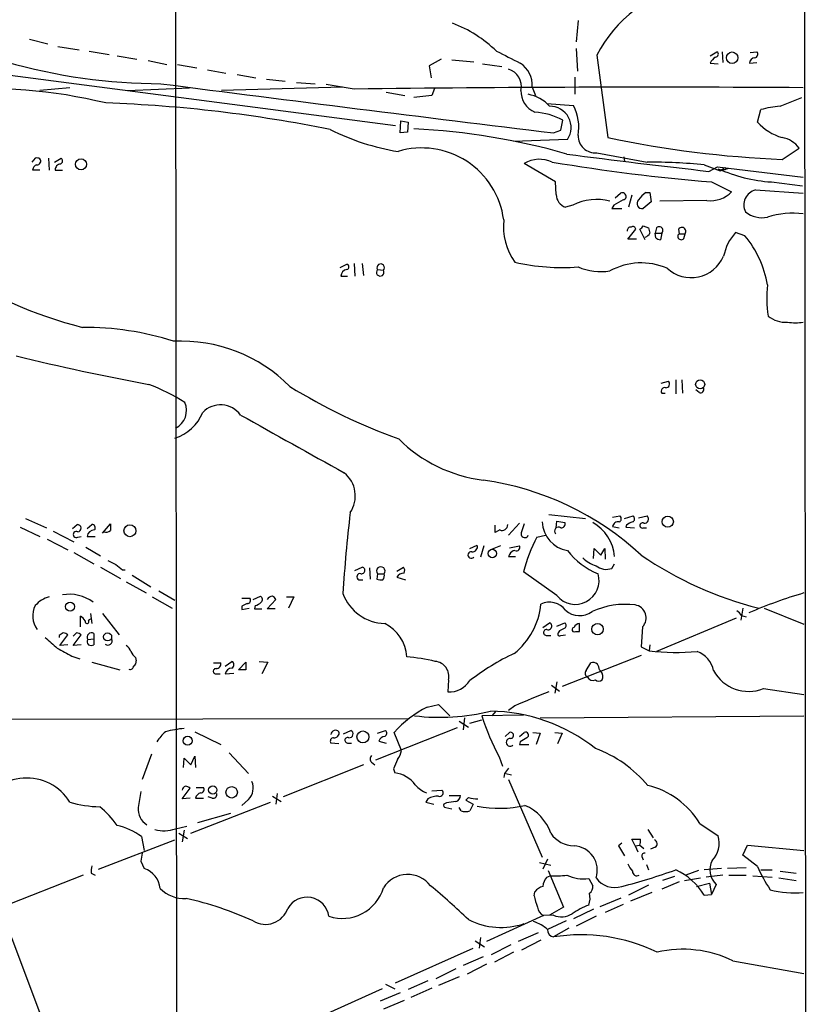
# Model space of a CAD drawing. Extents: x 0 to 1052, y 6 to 895.
# Drawn here: x 761 to 862, y 269 to 394 of the extents above; entities that cross this region are included whole.
import ezdxf

# ---------------------------------------------------------------- set-up
doc = ezdxf.new("R2010")
doc.units = 0
doc.header["$MEASUREMENT"] = 0
doc.layers.add('MAIN', color=5, linetype='CONTINUOUS')

msp = doc.modelspace()

# ---------------------------------------------------------------- linework, layer by layer
at = {"layer": 'MAIN'}
for p, q in [((780.6267, 865.4627), (781.2193, 209.2113)), ((860.7213, 865.5473), (861.568, 65.4473)), ((832.358, 394.208), (832.104, 391.4987)), ((762.4233, 391.8373), (764.794, 391.2447)), ((766.064, 390.906), (768.7733, 390.4827)), ((832.104, 390.652), (832.2733, 387.7733)), ((770.0433, 390.3133), (772.5833, 389.89)), ((773.5993, 389.7207), (776.1393, 389.2973)), ((814.9167, 389.2973), (813.3927, 388.4507)), ((816.2713, 389.2127), (819.0653, 388.9587)), ((834.7287, 389.8053), (836.168, 379.3067)), ((849.2067, 389.7207), (850.0533, 390.2287)), ((850.7307, 390.2287), (850.8153, 388.874)), ((854.2867, 390.144), (855.1333, 390.2287)), ((777.5787, 389.128), (779.9493, 388.62)), ((781.304, 388.62), (783.7593, 388.1967)), ((813.3927, 388.4507), (813.6467, 386.9267)), ((820.166, 388.7047), (822.6213, 388.366)), ((849.2067, 388.7893), (850.2227, 388.7047)), ((854.202, 388.7893), (855.1333, 388.874)), ((759.968, 387.2653), (809.0747, 380.8307)), ((785.114, 387.9427), (787.4847, 387.5193)), ((788.924, 387.35), (791.2947, 386.9267)), ((792.6493, 386.7573), (795.02, 386.5033)), ((831.9347, 387.0113), (831.9347, 384.81)), ((767.588, 385.6567), (763.778, 385.318)), ((774.954, 385.318), (782.828, 385.6567)), ((802.386, 385.7413), (786.892, 385.318)), ((796.4593, 386.334), (798.83, 386.1647)), ((803.8253, 385.4873), (800.2693, 386.08)), ((814.07, 385.572), (813.7313, 384.6407)), ((826.516, 385.7413), (826.9393, 384.6407)), ((807.8893, 385.064), (810.26, 384.6407)), ((813.7313, 384.6407), (811.4453, 384.3867)), ((858.0967, 383.286), (860.8907, 384.3867)), ((828.3787, 383.6247), (831.7653, 383.3707)), ((855.218, 381.254), (855.6413, 382.8627)), ((809.6673, 379.8993), (809.752, 381.4233)), ((809.752, 381.4233), (810.6833, 381.254)), ((810.6833, 381.254), (810.5987, 379.984)), ((830.1567, 380.238), (830.4107, 381.508)), ((810.5987, 379.984), (809.6673, 379.8993)), ((829.2253, 379.8993), (830.1567, 380.238)), ((831.0033, 379.0527), (824.1453, 378.7987)), ((858.3507, 376.5127), (860.552, 377.952)), ((763.1853, 376.682), (762.762, 376.174)), ((764.8787, 376.682), (764.9633, 375.158)), ((765.6407, 376.174), (766.4873, 376.682)), ((834.7287, 377.3593), (841.1633, 376.174)), ((838.2, 376.8513), (838.2847, 376.2587)), ((829.4793, 373.634), (825.5, 376.0047)), ((841.5867, 376.174), (841.1633, 376.174)), ((848.4447, 375.8353), (850.4767, 375.0733)), ((849.0373, 374.9887), (850.138, 375.5813)), ((850.138, 375.5813), (861.06, 374.2267)), ((850.4767, 375.0733), (851.5773, 375.412)), ((763.778, 375.158), (762.8467, 375.158)), ((765.7253, 375.158), (766.6567, 375.158)), ((850.2227, 375.3273), (850.4767, 375.0733)), ((850.9, 375.3273), (850.4767, 375.0733)), ((829.564, 372.0253), (829.4793, 373.634)), ((849.376, 373.634), (851.916, 372.364)), ((856.996, 373.634), (860.9753, 373.126)), ((837.0993, 371.602), (837.7767, 372.1947)), ((839.216, 371.9407), (838.7927, 370.4167)), ((840.994, 372.2793), (841.502, 372.2793)), ((841.502, 372.2793), (841.6713, 371.094)), ((854.964, 372.618), (861.06, 372.1947)), ((831.6807, 370.6707), (830.7493, 370.4167)), ((836.93, 370.6707), (836.676, 370.2473)), ((841.6713, 371.094), (840.6553, 370.2473)), ((848.7833, 371.2633), (842.772, 371.1787)), ((836.676, 370.2473), (837.946, 370.2473)), ((840.6553, 368.046), (841.3327, 367.792)), ((838.708, 366.3527), (839.724, 367.6227)), ((840.9093, 366.268), (840.232, 367.6227)), ((842.3487, 367.792), (842.1793, 367.1147)), ((842.1793, 367.1147), (843.026, 367.1147)), ((842.264, 366.522), (842.1793, 367.1147)), ((843.026, 367.1147), (842.8567, 366.268)), ((845.1427, 367.6227), (845.2273, 367.03)), ((845.2273, 367.03), (845.9893, 367.03)), ((845.82, 366.4373), (845.9893, 367.03)), ((853.6093, 366.776), (852.424, 367.1993)), ((839.8087, 366.3527), (838.708, 366.3527)), ((802.0473, 362.712), (802.894, 363.1353)), ((803.8253, 363.22), (803.91, 361.6113)), ((804.8413, 363.22), (805.0107, 361.696)), ((802.132, 361.6113), (802.9787, 361.6113)), ((806.7887, 362.458), (807.5507, 362.3733)), ((842.9413, 347.98), (843.8727, 348.234)), ((844.804, 348.4033), (844.804, 346.6253)), ((845.566, 348.4033), (845.6507, 346.71)), ((843.026, 346.71), (843.4493, 346.71)), ((847.7673, 346.7947), (847.344, 347.1333)), ((761.9153, 330.708), (764.6247, 329.5227)), ((828.6327, 331.216), (833.2893, 330.708)), ((829.564, 329.5227), (829.6487, 330.3693)), ((829.6487, 330.3693), (830.6647, 330.2)), ((836.7607, 330.8773), (837.692, 331.0467)), ((838.2847, 330.708), (839.3853, 331.0467)), ((840.0627, 330.7927), (841.1633, 331.0467)), ((761.238, 329.6073), (763.778, 328.422)), ((765.4713, 329.0993), (768.096, 327.7447)), ((767.9267, 329.438), (768.5193, 329.946)), ((769.7893, 329.438), (770.382, 329.946)), ((771.7367, 328.8453), (772.7527, 330.0307)), ((821.7747, 328.93), (821.7747, 329.8613)), ((822.3673, 329.2687), (821.7747, 328.93)), ((824.9073, 330.1153), (823.468, 328.5913)), ((836.7607, 329.692), (837.6073, 329.5227)), ((838.5387, 329.8613), (838.454, 329.6073)), ((838.454, 329.6073), (839.5547, 329.5227)), ((840.6553, 329.5227), (841.0787, 329.5227)), ((764.7093, 328.0833), (767.334, 326.7287)), ((768.604, 328.3373), (769.0273, 328.422)), ((769.7893, 328.422), (770.8053, 328.422)), ((827.1087, 328.3373), (828.2093, 328.5913)), ((769.62, 327.0673), (771.4827, 325.9667)), ((818.5573, 326.898), (819.4887, 327.3213)), ((820.3353, 327.2367), (819.912, 325.7973)), ((822.452, 327.2367), (821.182, 326.7287)), ((823.6373, 326.9827), (824.9073, 327.2367)), ((834.3053, 325.628), (834.39, 326.898)), ((834.39, 326.898), (835.2367, 326.0513)), ((835.2367, 326.0513), (835.7447, 326.898)), ((835.7447, 326.898), (835.8293, 325.5433)), ((768.096, 326.39), (770.636, 324.9507)), ((823.6373, 326.136), (823.468, 325.882)), ((823.468, 325.882), (824.3993, 325.882)), ((771.4827, 324.5273), (774.0227, 323.088)), ((774.2767, 324.1887), (774.6153, 324.1887)), ((803.91, 324.104), (804.8413, 324.5273)), ((805.7727, 324.4427), (805.8573, 323.0033)), ((809.244, 324.0193), (810.0907, 324.5273)), ((829.6487, 320.8867), (825.4153, 323.9347)), ((836.676, 324.358), (837.0147, 324.9507)), ((775.5467, 323.5113), (777.9173, 321.9873)), ((804.418, 322.9187), (804.926, 322.9187)), ((806.7887, 323.6807), (806.704, 323.0033)), ((806.7887, 323.6807), (807.6353, 323.6807)), ((809.244, 323.2573), (810.3447, 322.9187)), ((774.7847, 322.6647), (777.3247, 321.2253)), ((778.9333, 321.4793), (780.9653, 320.294)), ((778.0867, 320.7173), (780.6267, 319.278)), ((789.5167, 320.548), (790.5327, 320.548)), ((790.956, 320.3787), (791.8873, 320.802)), ((792.734, 319.1933), (793.8347, 320.3787)), ((795.1893, 320.7173), (796.1207, 320.7173)), ((796.1207, 320.7173), (795.4433, 319.278)), ((789.5167, 319.532), (789.5167, 319.1087)), ((789.5167, 319.1087), (790.448, 319.278)), ((791.21, 319.6167), (791.1253, 319.1933)), ((791.1253, 319.1933), (792.0567, 319.1933)), ((793.75, 319.1933), (792.734, 319.1933)), ((853.3553, 319.278), (853.1013, 317.754)), ((856.0647, 319.278), (861.1447, 317.246)), ((768.9427, 316.9073), (768.9427, 318.262)), ((769.9587, 317.754), (770.2127, 317.9233)), ((770.2127, 318.6007), (770.382, 317.3307)), ((771.7367, 318.6007), (773.8533, 315.8913)), ((852.5087, 318.008), (842.3487, 313.7747)), ((853.186, 318.3467), (853.7787, 318.1773)), ((827.8707, 316.8227), (828.7173, 317.4153)), ((829.6487, 316.992), (830.6647, 317.4153)), ((829.9873, 316.3993), (829.818, 316.1453)), ((832.5273, 316.3147), (832.5273, 317.3307)), ((840.5707, 316.9073), (840.4013, 314.3673)), ((766.2333, 315.8067), (766.2333, 315.5527)), ((766.318, 314.5367), (767.334, 315.8913)), ((768.4347, 316.1453), (768.0113, 315.722)), ((768.0113, 314.5367), (769.0273, 315.8913)), ((769.874, 315.2987), (770.636, 315.3833)), ((770.636, 316.0607), (770.636, 315.3833)), ((770.636, 315.3833), (770.636, 314.6213)), ((828.294, 315.8067), (828.8867, 315.8067)), ((830.1567, 315.8067), (830.7493, 315.8913)), ((832.0193, 316.3147), (832.5273, 316.3147)), ((767.334, 314.6213), (766.318, 314.5367)), ((769.0273, 314.6213), (768.0113, 314.5367)), ((840.4013, 314.3673), (841.4173, 313.8593)), ((841.502, 314.6213), (841.4173, 313.8593)), ((767.842, 313.182), (768.858, 312.8433)), ((775.97, 313.0127), (776.0547, 312.5893)), ((840.4013, 313.2667), (830.326, 309.2873)), ((770.382, 312.42), (773.938, 311.404)), ((785.876, 312.3353), (786.8073, 312.3353)), ((787.4, 311.912), (788.2467, 312.5047)), ((789.0933, 311.404), (790.0247, 312.42)), ((790.0247, 311.404), (789.0933, 311.404)), ((791.718, 312.5047), (792.8187, 312.42)), ((792.8187, 312.42), (792.0567, 310.896)), ((833.374, 311.3193), (833.9667, 312.3353)), ((835.0673, 311.404), (835.2367, 311.2347)), ((786.2147, 310.896), (786.7227, 310.896)), ((787.4, 310.896), (788.5007, 310.9807)), ((815.848, 310.134), (815.7633, 308.61)), ((828.9713, 309.4567), (829.9873, 308.6947)), ((829.6487, 309.88), (829.3947, 308.4407)), ((855.98, 309.0333), (861.1447, 308.2713)), ((813.1387, 306.6627), (814.578, 307.0013)), ((814.578, 307.0013), (816.0173, 305.562)), ((824.3147, 306.832), (823.468, 306.2393)), ((576.6647, 304.8847), (810.6833, 305.2233)), ((817.88, 305.308), (817.7107, 303.784)), ((825.4153, 305.6467), (820.0813, 305.562)), ((821.8593, 306.1547), (821.3513, 305.562)), ((827.532, 305.308), (861.1447, 305.562)), ((816.9487, 304.038), (806.5347, 299.8893)), ((817.2027, 304.8847), (818.388, 304.1227)), ((818.5573, 304.6307), (820.0813, 305.054)), ((783.5053, 303.53), (786.8073, 301.9213)), ((802.4707, 303.276), (803.402, 303.6993)), ((806.7887, 303.3607), (807.8047, 303.6993)), ((809.8367, 301.1593), (808.9053, 303.4453)), ((823.0447, 302.9373), (823.6373, 303.4453)), ((824.9073, 302.9373), (825.5, 303.4453)), ((826.6007, 303.4453), (827.532, 303.3607)), ((827.532, 303.3607), (827.024, 301.9213)), ((829.3947, 303.4453), (830.326, 303.3607)), ((830.326, 303.3607), (829.7333, 302.006)), ((801.878, 302.006), (800.862, 302.0907)), ((802.9787, 302.0907), (803.4867, 302.0907)), ((806.958, 302.3447), (807.8893, 302.0907)), ((824.992, 302.26), (824.9073, 301.9213)), ((824.9073, 301.9213), (826.0927, 301.9213)), ((778.002, 300.6513), (776.8167, 297.434)), ((782.066, 298.958), (782.1507, 300.1433)), ((782.1507, 300.1433), (782.9973, 299.2967)), ((782.9973, 299.2967), (783.5053, 300.3973)), ((783.5053, 300.3973), (783.59, 298.958)), ((787.908, 300.8207), (790.3633, 298.196)), ((822.2827, 300.3127), (822.706, 299.1273)), ((805.0107, 299.2967), (794.766, 295.2327)), ((806.0267, 299.6353), (806.45, 299.2967)), ((808.8207, 298.7887), (808.99, 298.2807)), ((822.96, 298.196), (822.8753, 297.688)), ((823.1293, 298.196), (823.8913, 298.0267)), ((781.8967, 294.9787), (782.9127, 296.3333)), ((783.6747, 296.418), (784.606, 296.418)), ((823.468, 297.434), (827.786, 287.528)), ((782.9127, 295.0633), (781.8967, 294.9787)), ((783.59, 295.0633), (784.606, 295.0633)), ((785.7067, 295.0633), (785.1987, 295.2327)), ((793.4113, 295.3173), (794.512, 294.64)), ((794.004, 295.656), (793.8347, 294.3013)), ((813.7313, 295.9947), (815.0013, 296.0793)), ((815.9327, 295.402), (817.372, 295.402)), ((818.388, 295.148), (818.0493, 294.8093)), ((782.9973, 290.576), (793.1573, 294.5553)), ((790.3633, 294.894), (789.5167, 294.132)), ((813.2233, 294.9787), (812.9693, 294.5553)), ((812.9693, 294.5553), (813.9853, 294.3013)), ((815.594, 294.4707), (815.2553, 294.3013)), ((815.5093, 293.878), (816.2713, 293.7087)), ((817.4567, 293.4547), (817.2027, 293.878)), ((818.0493, 294.8093), (818.9807, 294.3013)), ((818.9807, 294.3013), (818.5573, 293.4547)), ((788.0773, 293.116), (783.844, 291.9307)), ((781.05, 291.1687), (782.4893, 291.5073)), ((847.852, 291.846), (850.2227, 290.2373)), ((776.732, 290.1527), (777.0707, 288.3747)), ((781.4733, 290.576), (782.574, 289.8987)), ((782.1507, 290.9993), (781.8967, 289.4753)), ((841.248, 291.084), (841.9253, 289.9833)), ((771.2287, 286.004), (780.9653, 289.7293)), ((837.946, 289.306), (837.5227, 288.9673)), ((837.5227, 288.9673), (838.2847, 287.6973)), ((839.6393, 288.9673), (839.216, 289.814)), ((839.216, 289.814), (840.3167, 289.814)), ((839.6393, 288.9673), (840.232, 289.052)), ((839.6393, 288.9673), (839.978, 288.2053)), ((840.232, 289.052), (840.74, 288.6287)), ((842.1793, 288.798), (841.5867, 288.544)), ((853.3553, 287.782), (853.948, 289.052)), ((853.948, 289.052), (861.1447, 288.3747)), ((840.486, 287.6127), (840.6553, 287.1893)), ((855.218, 286.3427), (853.3553, 287.782)), ((776.6473, 287.02), (777.0707, 286.0887)), ((827.4473, 286.8507), (828.8867, 286.512)), ((828.4633, 287.274), (827.8707, 286.004)), ((841.0787, 286.5967), (841.3327, 285.9193)), ((769.2813, 285.242), (758.698, 281.0933)), ((770.2973, 285.496), (770.8053, 285.242)), ((828.3787, 284.988), (828.802, 285.1573)), ((828.548, 285.8347), (830.4953, 281.178)), ((844.6347, 285.0727), (843.1107, 284.5647)), ((847.6827, 285.8347), (846.074, 285.242)), ((850.646, 286.0887), (848.4447, 285.9193)), ((850.8153, 285.242), (848.6987, 284.988)), ((853.7787, 286.1733), (851.408, 286.0887)), ((851.5773, 285.242), (853.7787, 285.242)), ((854.6253, 285.1573), (857.0807, 284.988)), ((855.6413, 285.9193), (857.0807, 285.9193)), ((858.0967, 285.75), (860.1287, 285.496)), ((833.7127, 284.8187), (834.2207, 283.8873)), ((841.3327, 283.972), (838.7927, 282.702)), ((845.2273, 284.3953), (843.026, 283.464)), ((845.9047, 284.5647), (847.9367, 284.9033)), ((847.4287, 283.8027), (849.122, 284.226)), ((849.122, 284.226), (849.376, 282.7867)), ((849.9687, 284.0567), (849.376, 282.7867)), ((857.9273, 284.9033), (860.1287, 284.5647)), ((826.77, 282.6173), (826.8547, 283.1253)), ((841.756, 283.0407), (839.0467, 281.94)), ((848.4447, 282.702), (849.376, 282.7867)), ((835.152, 281.2627), (837.8613, 282.3633)), ((838.1153, 281.5167), (835.8293, 280.5007)), ((827.9553, 280.0773), (820.674, 276.7753)), ((829.2253, 280.162), (827.9553, 280.0773)), ((830.4953, 281.178), (828.7173, 280.162)), ((834.3053, 280.924), (831.7653, 279.654)), ((834.644, 279.9927), (832.104, 278.7227)), ((830.834, 279.4), (828.4633, 278.2993)), ((827.278, 277.876), (824.738, 276.7753)), ((831.1727, 278.4687), (829.2253, 277.368)), ((760.1373, 277.2833), (764.032, 266.954)), ((819.2347, 276.86), (820.42, 276.098)), ((819.912, 277.2833), (819.7427, 275.9287)), ((823.8067, 276.352), (821.2667, 275.082)), ((827.6167, 276.9447), (825.1613, 275.6747)), ((809.0747, 271.526), (818.9807, 275.9287)), ((824.1453, 275.4207), (821.69, 274.1507)), ((820.2507, 274.828), (817.7107, 273.7273)), ((820.674, 273.8967), (818.2187, 272.6267)), ((852.0853, 274.32), (861.1447, 272.7113)), ((816.7793, 273.304), (814.2393, 272.034)), ((807.8047, 271.3567), (808.99, 270.764)), ((813.2233, 271.78), (810.6833, 270.6793)), ((817.2027, 272.288), (814.578, 271.1873)), ((807.3813, 270.764), (797.306, 266.192)), ((809.6673, 270.256), (807.1273, 269.1553)), ((813.7313, 270.8487), (811.022, 269.6633)), ((810.1753, 269.24), (807.5507, 268.1393))]:
    msp.add_line(p, q, dxfattribs=at)
for centre, radius in [((851.9822, 389.4746), 0.732), ((769.0117, 375.8909), 0.7068), ((851.0481, 375.3486), 0.1496), ((847.9154, 347.8223), 0.575), ((843.7865, 330.3132), 0.7149), ((775.2373, 329.1597), 0.7557), ((821.4267, 326.2564), 0.5351), ((767.6159, 319.4821), 0.569), ((834.8378, 316.6089), 0.7228), ((772.3938, 315.625), 0.5209), ((782.6057, 302.3765), 0.5762), ((804.94, 302.8715), 0.7639), ((785.7981, 296.1041), 0.5319), ((788.2132, 295.8099), 0.7293)]:
    msp.add_circle(centre, radius, dxfattribs=at)
for centre, radius, start, end in [((849.6481, 382.1324), 16.7768, 100.824812, 152.783689), ((810.8532, 379.0535), 15.8047, 45.433223, 69.624283), ((1204.4777, 1151.5706), 851.9652, 243.3203574, 243.5495344), ((850.625, 388.2106), 1.5318, 118.929269, 157.803377), ((849.8774, 389.9128), 0.3616, 271.045948, 60.889987), ((854.9216, 388.7471), 0.7208, 93.364127, 176.643808), ((854.8089, 389.9135), 0.4523, 278.954187, 44.175915), ((779.2862, 457.9034), 71.7388, 253.956527, 269.921011), ((822.8176, 385.8089), 2.3118, 347.740281, 73.659692), ((823.1221, 385.9494), 3.4002, 356.491251, 56.637547), ((756.4629, 318.5843), 66.99, 76.448462, 94.102216), ((1522.0005, 6115.6248), 5777.4116, 262.6129202, 263.11303387), ((841.758, -2761.762), 3147.4779, 89.6486298, 90.6905326), ((827.9317, 385.1721), 2.8587, 177.07454, 247.868095), ((825.1773, 380.1631), 4.7206, 41.417937, 79.864617), ((765.7735, 207.139), 176.6858, 78.573348, 87.92853), ((828.7593, 380.5748), 2.7115, 325.851046, 90.887515), ((826.6187, 380.619), 5.836, 349.552285, 28.131797), ((859.5577, 367.4784), 15.875, 95.280498, 104.282482), ((826.4268, 374.2955), 8.2396, 61.085474, 87.023176), ((860.2036, 385.7811), 6.7343, 222.240552, 254.029478), ((814.0909, 406.7303), 29.5739, 243.244682, 260.8995), ((807.3886, 295.3112), 85.1927, 73.966556, 87.270663), ((834.5388, 379.532), 2.181, 179.246013, 274.995116), ((863.8088, 509.3028), 132.9022, 257.996088, 267.646284), ((857.6367, 375.6807), 3.6956, 37.922031, 78.860337), ((812.4293, 367.4336), 10.536, 7.49546, 106.633979), ((763.3548, 375.7517), 0.9456, 63.413271, 100.325982), ((766.2131, 376.3268), 0.4487, 294.989129, 52.333315), ((956.0595, 1331.5401), 962.5198, 262.5296136, 263.6161041), ((763.6568, 375.0795), 0.8139, 111.787031, 174.465227), ((763.414, 376.301), 0.4695, 262.743283, 39.145968), ((766.445, 375.2003), 0.7209, 93.363661, 183.363661), ((827.4414, 372.6576), 3.8694, 65.337174, 120.114783), ((868.9472, 612.7539), 239.9195, 260.429032, 265.320953), ((840.7944, 289.8069), 86.3679, 84.918191, 89.755274), ((858.3562, 393.4682), 19.8808, 245.850849, 266.076883), ((831.2952, 372.0599), 1.7315, 181.144969, 251.622603), ((838.0145, 371.7987), 0.4619, 282.606855, 120.985029), ((843.0672, 369.2748), 3.6504, 124.606903, 145.393097), ((849.2175, 375.0358), 3.7974, 263.43437, 315.28486), ((855.4467, 370.713), 1.9653, 104.21868, 206.894918), ((834.7159, 364.7222), 6.6781, 75.198182, 117.032779), ((1006.8521, 74.6765), 341.3006, 119.629767, 119.858944), ((840.5048, 370.8762), 0.6467, 133.138652, 283.458169), ((855.8029, 372.4221), 3.3463, 230.933466, 281.813966), ((859.7175, 359.1673), 10.489, 82.64645, 107.932444), ((830.7966, 368.0117), 7.9613, 174.259545, 215.493588), ((839.0609, 367.4391), 0.4432, 80.860707, 189.139293), ((839.343, 367.5521), 0.3875, 10.497939, 123.11188), ((839.9359, 368.3421), 0.778, 292.371723, 337.628278), ((842.6874, 367.4534), 0.4789, 314.991541, 135.008459), ((840.6699, 367.4858), 0.9111, 285.233609, 335.964082), ((1010.7128, 409.771), 174.5046, 193.919653, 194.148876), ((845.4814, 366.6914), 0.4233, 126.886139, 323.113861), ((845.566, 367.3264), 0.5128, 324.996082, 145.014388), ((857.264, 362.8743), 6.4909, 138.216184, 168.653713), ((843.6999, 358.429), 12.9564, 9.245747, 40.108492), ((842.916, 367.2249), 0.9587, 227.151439, 266.453861), ((846.7595, 365.9495), 4.5141, 227.388036, 336.524917), ((782.3957, 407.7354), 54.2728, 235.736361, 255.924684), ((802.7952, 362.7967), 0.3527, 286.262154, 73.733298), ((807.2015, 362.7014), 0.4792, 316.784365, 210.524953), ((830.3261, 390.0993), 27.3781, 257.316248, 274.256191), ((840.4059, 355.0757), 8.2401, 66.411551, 118.912845), ((802.9892, 361.6061), 0.8572, 96.37636, 179.652433), ((807.1368, 362.1194), 0.4856, 135.792595, 31.526335), ((835.279, 369.6544), 7.4539, 246.928684, 278.820733), ((871.937, 358.8489), 15.5381, 173.860481, 188.578008), ((858.7354, 359.1633), 3.4066, 230.590242, 274.927341), ((860.044, 361.7845), 6.1004, 260.412918, 279.587082), ((769.5438, 318.6315), 36.4622, 72.025148, 90.545433), ((781.7846, 333.9138), 19.4254, 44.613737, 92.917169), ((838.4176, 671.5942), 329.4341, 256.359956, 259.372671), ((768.4202, 323.6094), 25.9063, 57.77324, 69.096855), ((843.525, 347.882), 0.4948, 271.042258, 45.352106), ((835.5812, 412.7718), 76.4885, 238.497039, 250.061692), ((843.3929, 346.964), 0.4462, 71.565051, 214.694342), ((847.9621, 347.1926), 0.443, 243.915005, 26.073378), ((779.9347, 344.4868), 2.5239, 296.224946, 24.282191), ((779.1665, 346.4557), 5.7895, 288.101339, 337.655716), ((786.791, 342.043), 3.1691, 36.230219, 135.741503), ((2637.4453, 3642.2221), 3780.7789, 240.7373354, 240.9665189), ((822.5705, 354.0081), 18.5352, 225.147761, 262.810186), ((800.1619, 333.5938), 3.8036, 326.056749, 51.005661), ((815.0713, 298.706), 37.2743, 47.191006, 82.012698), ((984.3855, 309.9381), 182.3439, 173.218463, 176.477722), ((831.5993, 330.4126), 3.8154, 181.921009, 261.013165), ((837.4619, 329.5914), 0.7084, 78.155498, 171.835582), ((837.4178, 330.6915), 0.4487, 294.977557, 52.333315), ((839.7059, 328.6581), 1.6763, 103.988163, 134.129898), ((839.1111, 330.6915), 0.4487, 294.989129, 52.333315), ((840.7873, 330.6557), 0.5425, 264.997777, 46.120374), ((768.4044, 328.676), 0.3931, 59.488642, 300.511359), ((768.5616, 329.4804), 0.4675, 275.202194, 95.1911), ((770.7676, 328.2814), 0.9884, 92.719694, 171.821527), ((770.4304, 329.5469), 0.402, 316.219304, 96.914657), ((772.2023, 329.7345), 0.7785, 247.625871, 314.994796), ((984.4025, 329.6073), 211.6502, 179.885381, 180.114592), ((822.6819, 329.8975), 0.7031, 243.420372, 3.955559), ((825.5635, 328.7607), 0.4757, 147.7265, 339.138038), ((1079.3379, 244.8453), 267.7503, 161.448775, 161.677951), ((829.8604, 329.104), 0.5129, 54.714233, 222.012952), ((830.205, 330.0156), 0.4953, 264.40337, 21.85726), ((831.4544, 325.3471), 5.586, 5.494936, 60.31555), ((840.5609, 329.8386), 0.3296, 57.086172, 286.637657), ((844.993, 318.9314), 20.2069, 152.258746, 165.664262), ((818.735, 326.0598), 0.4219, 79.579748, 321.524708), ((818.8923, 327.1042), 0.6347, 262.667837, 20.002388), ((824.3933, 325.8336), 0.8142, 95.539741, 158.198591), ((824.5094, 327.0419), 0.443, 243.926622, 26.084995), ((838.6183, 332.6114), 9.6746, 218.083583, 247.384645), ((899.9219, 579.1198), 283.981, 243.320357, 243.54954), ((835.9241, 328.7493), 4.2499, 225.602489, 252.470169), ((866.7423, 364.3661), 46.4959, 235.491909, 255.864561), ((943.1758, 536.1991), 271.0633, 231.228066, 231.457253), ((804.7567, 324.104), 0.4317, 258.684862, 78.697877), ((807.212, 324.0194), 0.5421, 321.33524, 218.66476), ((809.6431, 324.0919), 0.6244, 328.463431, 44.208421), ((835.9675, 326.3724), 2.1353, 231.697644, 289.377672), ((804.5631, 323.2937), 0.402, 74.283645, 248.846885), ((807.2542, 324.4851), 1.5806, 249.629778, 277.700518), ((806.9448, 323.4343), 0.7331, 315.309465, 19.638579), ((810.1912, 322.6285), 1.1369, 90.801323, 146.421751), ((831.998, 322.8011), 3.0305, 219.175938, 16.873093), ((765.6713, 317.587), 3.2094, 102.744522, 140.770008), ((767.5667, 316.1679), 4.8888, 52.375101, 100.727502), ((790.1939, 320.2941), 0.4234, 270.013532, 36.848245), ((791.6978, 320.3952), 0.4488, 307.666685, 65.022443), ((793.4255, 320.0258), 0.7763, 91.048067, 152.962968), ((793.1149, 320.0821), 0.7785, 22.394546, 67.621866), ((807.8627, 323.1693), 5.8403, 200.324909, 268.599925), ((878.1369, 263.2218), 60.4412, 106.328014, 113.416008), ((765.634, 318.2862), 2.7868, 151.482576, 218.045564), ((874.5153, 150.4065), 189.2834, 116.45383, 116.683054), ((790.8056, 321.2421), 1.675, 283.971531, 314.136456), ((818.5247, 320.6527), 9.1332, 308.658339, 354.554702), ((828.7281, 317.535), 2.5104, 36.378743, 116.277217), ((832.548, 321.0472), 2.7071, 228.361715, 305.915339), ((838.4165, 309.3399), 10.4333, 83.269374, 114.221936), ((839.3661, 318.058), 1.6659, 316.31096, 80.560861), ((851.8736, 317.6268), 1.4969, 28.746399, 61.262153), ((768.2228, 316.9496), 1.4969, 28.737847, 61.253601), ((769.7728, 317.5828), 0.2528, 159.987844, 42.642754), ((805.4526, 312.7955), 5.0704, 3.412379, 63.43697), ((828.3363, 316.1877), 0.3834, 83.649905, 263.66476), ((828.548, 316.992), 0.4559, 248.200924, 68.200924), ((915.0059, 147.2088), 189.3504, 116.45046, 116.679629), ((830.4106, 317.0767), 0.4233, 306.878017, 53.113861), ((831.8662, 316.5459), 0.2773, 93.349473, 303.512416), ((832.6061, 316.5202), 0.8143, 95.553068, 158.194671), ((1103.8782, 695.8595), 509.7462, 228.251165, 228.480358), ((851.1372, 188.9761), 152.6259, 123.57026, 123.799443), ((766.6826, 315.1898), 0.9573, 47.120783, 86.48452), ((768.3759, 315.1898), 0.9573, 47.120783, 86.478547), ((770.2552, 315.0024), 0.4829, 142.14271, 232.116691), ((770.3518, 315.5829), 0.5559, 59.255414, 210.744586), ((772.4309, 315.1293), 0.5529, 229.967519, 27.348289), ((829.9873, 315.976), 0.2394, 135, 315.016916), ((1020.8999, 779.3453), 530.4211, 241.275376, 241.504568), ((770.2974, 315.2568), 0.7201, 241.943894, 298.049084), ((773.5557, 312.9695), 1.9916, 23.846818, 51.896418), ((777.1985, 314.5797), 1.9912, 203.846208, 231.904188), ((806.7187, 278.3004), 35.0033, 77.734774, 83.775351), ((837.8699, 284.8608), 31.7401, 115.450842, 127.478209), ((844.8587, 342.1636), 28.5127, 263.067676, 275.342101), ((846.3501, 310.6319), 3.3512, 11.836705, 69.68969), ((775.2551, 311.9308), 0.4613, 253.399492, 357.664214), ((775.3774, 312.5047), 0.6826, 299.738635, 7.11981), ((786.2041, 311.2347), 0.3388, 88.20692, 271.792551), ((786.2339, 312.1698), 0.5968, 268.156414, 16.099686), ((788.2493, 310.8037), 0.8543, 90.174375, 173.797567), ((788.0209, 312.0814), 0.4798, 298.071082, 61.923298), ((1044.0245, 311.912), 254.0003, 179.885409, 180.114592), ((813.9618, 310.5769), 1.9374, 346.785726, 84.285876), ((834.2207, 311.4043), 0.965, 52.117206, 105.260326), ((833.5452, 311.32), 1.5244, 3.158773, 33.708831), ((833.8627, 310.9768), 0.5968, 144.975732, 237.641471), ((834.2629, 310.9381), 0.857, 212.892696, 290.234435), ((834.9827, 310.5787), 0.614, 226.405547, 313.587694), ((834.5708, 310.5689), 0.9417, 332.493394, 44.995698), ((854.0898, 313.7451), 5.0768, 208.542907, 291.858832), ((815.962, 311.6558), 3.0523, 266.267463, 328.242344), ((851.249, 247.5525), 65.1116, 110.325126, 114.435201), ((819.6869, 293.6528), 14.5649, 116.717227, 137.752376), ((814.7245, 332.4268), 27.0541, 263.218786, 283.809159), ((854.8345, 317.0502), 36.6028, 198.292091, 207.211343), ((820.8513, 283.9797), 22.1775, 51.822111, 89.1456), ((783.8219, 287.7437), 16.2955, 95.886363, 104.361405), ((783.674, 299.0431), 5.941, 130.953398, 147.215925), ((801.2006, 302.3447), 0.4233, 89.986464, 216.875312), ((801.449, 303.1236), 0.5909, 43.45036, 173.421019), ((801.3024, 303.3596), 0.6003, 260.245811, 16.490804), ((802.9956, 302.4463), 0.356, 64.651527, 267.279048), ((803.1887, 303.2572), 0.4909, 265.244113, 64.244084), ((807.8621, 301.9684), 0.9793, 98.343583, 157.402188), ((807.5305, 303.3441), 0.4487, 294.977557, 52.333315), ((823.697, 302.1823), 0.5016, 87.143299, 316.461763), ((823.7559, 303.0728), 0.3909, 265.025816, 107.660917), ((952.4042, 90.8576), 246.8296, 120.848162, 121.077365), ((825.6693, 303.1067), 0.3786, 296.571817, 116.565051), ((828.9964, 286.4769), 15.9387, 39.765344, 69.5727), ((806.4499, 300.0586), 0.5986, 134.986464, 225.006769), ((807.9222, 301.2783), 1.9182, 317.159088, 356.443229), ((1105.3783, 172.3905), 322.3708, 156.686223, 156.915422), ((992.5549, 171.5228), 211.6803, 143.014185, 143.243346), ((762.0747, 291.1487), 6.4808, 31.711407, 155.916688), ((808.6112, 294.6061), 3.6941, 35.603849, 84.114394), ((782.5529, 295.9629), 0.6664, 110.455419, 169.941222), ((782.261, 295.6312), 0.9579, 47.132054, 86.468811), ((784.2674, 296.164), 0.4233, 269.986465, 36.875312), ((788.8607, 296.3545), 2.0955, 315.814009, 23.200386), ((814.2204, 298.9205), 3.387, 219.706588, 249.856179), ((838.8304, 286.4322), 10.5213, 30.967679, 76.715825), ((1284.4857, 210.2427), 515.0133, 170.424915, 170.654095), ((784.5215, 294.8092), 0.9656, 105.263966, 164.741759), ((785.8337, 295.5289), 0.4826, 254.742799, 15.268654), ((814.4593, 292.9131), 2.4071, 87.173492, 120.895178), ((814.7203, 295.7368), 0.443, 251.262378, 50.633246), ((816.6311, 295.3668), 0.7417, 281.525044, 2.720065), ((819.4035, 298.0235), 3.0495, 250.549022, 273.19192), ((771.6471, 308.1085), 14.148, 253.327365, 268.991156), ((764.5302, 285.3783), 10.9936, 34.417019, 51.339052), ((778.524, 293.6098), 2.2315, 173.09696, 240.030593), ((815.4529, 294.132), 0.2602, 139.410647, 282.519254), ((858.5146, -1.7904), 299.354, 98.014163, 98.24333), ((822.3355, 308.5683), 14.7974, 258.908006, 282.684284), ((823.258, 288.6605), 5.9457, 18.793926, 66.962868), ((818.007, 294.9362), 1.5804, 249.622594, 290.377406), ((771.5235, 282.945), 8.8927, 54.146997, 76.501009), ((779.6177, 294.8437), 3.9443, 252.403421, 291.292927), ((831.9516, 292.6882), 3.7222, 214.572975, 268.435915), ((847.0572, 289.3483), 3.288, 316.970688, 15.686883), ((831.7223, 285.887), 3.0829, 341.392262, 87.626048), ((838.7485, 289.6026), 1.5824, 339.637627, 7.677432), ((841.922, 289.2441), 0.515, 299.975338, 70.40754), ((1030.7318, 245.178), 257.5067, 170.419421, 170.648604), ((840.8106, 287.7114), 0.3393, 73.087238, 196.912762), ((773.1324, 285.7077), 2.843, 165.33809, 184.270413), ((841.1777, 287.5988), 2.6346, 200.380163, 224.566345), ((851.6731, 285.9071), 2.5157, 151.572758, 227.351886), ((877.7533, 296.6578), 24.7839, 204.595027, 212.396244), ((776.1048, 283.2332), 3.0144, 6.007713, 71.311404), ((810.6448, 281.6669), 3.6661, 37.276244, 147.56273), ((829.3525, 297.8918), 12.7464, 267.524701, 277.058), ((832.9918, 289.4929), 4.7295, 244.002205, 278.767623), ((817.032, 363.7347), 82.6228, 284.662593, 289.641276), ((839.851, 285.7077), 0.5519, 175.604479, 302.466416), ((841.2469, 278.2255), 8.4763, 31.878561, 65.187327), ((757.5872, 216.4713), 87.6247, 46.062196, 50.297505), ((828.2093, 282.1942), 1.6437, 101.887581, 145.496863), ((829.7838, 283.6843), 1.9168, 137.143783, 176.458534), ((833.388, 283.704), 0.8526, 298.687149, 12.414375), ((837.0449, 286.6027), 2.9415, 215.291543, 287.839288), ((782.1376, 286.512), 4.2417, 224.316098, 273.610291), ((802.3086, 285.1899), 5.4684, 251.881145, 343.461631), ((832.0888, 283.3997), 5.376, 188.368243, 204.409732), ((831.4699, 282.3208), 2.4125, 338.382055, 15.265533), ((859.9167, 295.3796), 12.3918, 255.560381, 275.293807), ((773.1592, 240.6743), 42.6193, 65.318359, 77.47109), ((797.8092, 279.6012), 2.826, 7.962944, 150.128122), ((838.3905, 269.8507), 12.4903, 111.994263, 122.95506), ((792.5167, 281.9577), 2.9963, 238.608598, 341.534816), ((828.5418, 281.2974), 1.3537, 185.059935, 244.326485), ((830.2738, 282.1625), 2.2587, 242.340114, 305.830798), ((822.5478, 287.7684), 9.194, 243.099116, 288.729569), ((825.4578, 275.1034), 4.3871, 46.758585, 73.751967), ((829.346, 278.2442), 0.8844, 176.428111, 262.156644), ((832.7049, 255.2023), 22.4372, 64.304737, 98.921555), ((845.7008, 261.2035), 14.5878, 64.045343, 102.943364)]:
    msp.add_arc(centre, radius, start, end, dxfattribs=at)

doc.saveas('drawing.dxf')
